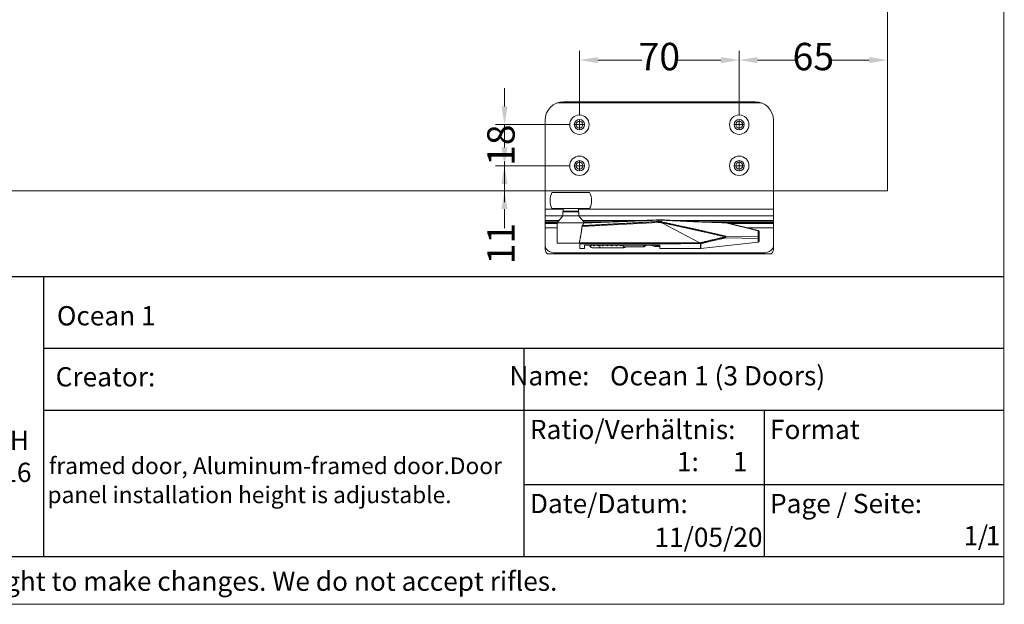
# Model space of a CAD drawing. Extents: x -2959 to 12942, y -306 to 2610.
# Drawn here: x 12510 to 12942, y 1422 to 1678 of the extents above; entities that cross this region are included whole.
import ezdxf

# ---------------------------------------------------------------- set-up
doc = ezdxf.new("R2010")
doc.units = 0
doc.header["$LTSCALE"] = 16.335
doc.header["$MEASUREMENT"] = 0
doc.linetypes.add('HIDDEN', pattern=[0.2, 0.1, -0.1])
doc.layers.get('0').update_dxf_attribs({"linetype": 'CONTINUOUS'})
doc.layers.add('__  __', color=7, linetype='CONTINUOUS', lineweight=18)
doc.layers.add('DEFAULT_2', color=8, linetype='HIDDEN')
doc.layers.add('SCHRAFFUR___RAHMEN', color=253, linetype='CONTINUOUS')
doc.styles.add('Calibri', font='calibri.ttf')
doc.styles.add('Microsoft YaHei', font='txt')
doc.styles.add('SimSun', font='txt')
doc.styles.add('SimSun (bold)', font='txt')
doc.styles.add('Times New Roman (bold)', font='timesbd.ttf')

msp = doc.modelspace()

# ---------------------------------------------------------------- linework, layer by layer
at = {"color": 7, "linetype": 'Continuous', "lineweight": 15}
for p, q in [((12941.34, 1422.37), (12941.34, 2610.37)), ((12890.32, 1603.47), (12890.32, 1893.47)), ((12450.32, 1603.47), (12890.32, 1603.47)), ((11261.34, 1422.37), (12941.34, 1422.37))]:
    msp.add_line(p, q, dxfattribs=at)
at = {"color": 5, "linetype": 'Continuous', "lineweight": 15}
for p, q in [((12755.32, 1636.47), (12755.32, 1664.75)), ((12825.32, 1636.47), (12825.32, 1664.75)), ((12825.32, 1636.47), (12825.32, 1664.75)), ((12890.32, 1636.47), (12890.32, 1664.75)), ((12763.32, 1660.75), (12782.64, 1660.75)), ((12817.32, 1660.75), (12798.01, 1660.75)), ((12833.32, 1660.75), (12850.11, 1660.75)), ((12882.32, 1660.75), (12865.54, 1660.75)), ((12722.47, 1640.47), (12722.47, 1648.47)), ((12751.32, 1632.47), (12718.47, 1632.47)), ((12722.47, 1632.47), (12722.47, 1630.65)), ((12753.32, 1632.47), (12757.32, 1632.47)), ((12755.32, 1630.47), (12755.32, 1634.47)), ((12823.32, 1632.47), (12827.32, 1632.47)), ((12825.32, 1630.47), (12825.32, 1634.47)), ((12722.47, 1622.47), (12722.47, 1630.47)), ((12751.32, 1614.47), (12718.47, 1614.47)), ((12751.32, 1614.47), (12718.47, 1614.47)), ((12722.47, 1614.47), (12722.47, 1616.29)), ((12722.47, 1614.47), (12722.47, 1603.47)), ((12753.32, 1614.47), (12757.32, 1614.47)), ((12755.32, 1612.47), (12755.32, 1616.47)), ((12823.32, 1614.47), (12827.32, 1614.47)), ((12825.32, 1612.47), (12825.32, 1616.47)), ((12722.47, 1606.47), (12722.47, 1598.47)), ((12736.32, 1603.47), (12718.47, 1603.47)), ((12722.47, 1595.47), (12722.47, 1587.13))]:
    msp.add_line(p, q, dxfattribs=at)
at = {"color": 251, "linetype": 'Continuous', "lineweight": 15}
for p, q in [((12835.11, 1641.97), (12745.54, 1641.97)), ((12832.32, 1642.47), (12748.32, 1642.47)), ((12740.32, 1577.84), (12740.32, 1634.47)), ((12840.32, 1577.84), (12840.32, 1634.47)), ((12759.76, 1602.7), (12743.29, 1602.7)), ((12740.32, 1595.47), (12748.17, 1595.47)), ((12740.32, 1592.47), (12748, 1592.47)), ((12759.76, 1595.7), (12743.29, 1595.7)), ((12748.02, 1592.5), (12745.52, 1589.52)), ((12748.02, 1594.3), (12748.22, 1594.5)), ((12755.02, 1594.3), (12748.02, 1594.3)), ((12748.02, 1592.5), (12748.02, 1594.3)), ((12755.02, 1592.5), (12748.02, 1592.5)), ((12748.17, 1595.7), (12748.17, 1594.55)), ((12754.87, 1594.55), (12748.17, 1594.55)), ((12748.17, 1594.55), (12748.22, 1594.5)), ((12754.82, 1594.5), (12748.22, 1594.5)), ((12754.87, 1594.55), (12754.82, 1594.5)), ((12755.02, 1594.3), (12754.82, 1594.5)), ((12754.87, 1595.7), (12754.87, 1594.55)), ((12754.87, 1595.47), (12840.32, 1595.47)), ((12755.02, 1592.5), (12755.02, 1594.3)), ((12755.02, 1592.5), (12757.53, 1589.51)), ((12755.05, 1592.47), (12840.32, 1592.47)), ((12746.32, 1590.47), (12740.32, 1590.47)), ((12745.9, 1589.97), (12740.32, 1589.97)), ((12740.32, 1589.47), (12745.52, 1589.47)), ((12740.32, 1589.14), (12745.52, 1589.14)), ((12745.52, 1589.52), (12745.52, 1580.57)), ((12789.96, 1589.65), (12756.47, 1587.92)), ((12782.32, 1590.47), (12756.73, 1590.47)), ((12769.33, 1589.97), (12757.15, 1589.97)), ((12757.22, 1589.39), (12757.32, 1589.39)), ((12757.31, 1589.51), (12757.31, 1589.51)), ((12757.31, 1589.51), (12757.42, 1589.51)), ((12757.31, 1589.51), (12757.42, 1589.51)), ((12757.42, 1589.51), (12757.53, 1589.52)), ((12789.94, 1590.76), (12789.96, 1590.76)), ((12789.95, 1590.65), (12789.95, 1590.04)), ((12791.1, 1590.65), (12791.1, 1589.93)), ((12791.3, 1590.77), (12791.3, 1590.77)), ((12791.3, 1590.77), (12791.38, 1590.76)), ((12791.42, 1589.45), (12808.05, 1580.69)), ((12840.32, 1590.47), (12797.35, 1590.47)), ((12840.32, 1589.97), (12808.56, 1589.97)), ((12819.46, 1589.49), (12819.39, 1589.49)), ((12819.44, 1589.55), (12819.46, 1589.49)), ((12819.49, 1589.57), (12819.46, 1589.49)), ((12833.61, 1586.02), (12819.46, 1589.49)), ((12819.5, 1589.6), (12819.49, 1589.57)), ((12833.64, 1586.12), (12819.5, 1589.6)), ((12820.01, 1589.47), (12840.32, 1589.47)), ((12821.35, 1589.14), (12840.32, 1589.14)), ((12740.32, 1587.22), (12745.52, 1587.22)), ((12829.18, 1587.22), (12840.32, 1587.22)), ((12833.61, 1583.34), (12833.61, 1586.02)), ((12833.64, 1586.12), (12833.66, 1586.12)), ((12833.66, 1586.12), (12833.8, 1586.06)), ((12834.02, 1581.37), (12834.02, 1585.64)), ((12755.52, 1580.5), (12745.53, 1580.5)), ((12755.52, 1578.2), (12755.52, 1580.5)), ((12757.52, 1579.73), (12790.52, 1579.73)), ((12757.52, 1578.2), (12757.52, 1579.73)), ((12759.82, 1579.73), (12759.82, 1579.49)), ((12759.95, 1579.66), (12759.91, 1579.73)), ((12759.98, 1579.63), (12759.95, 1579.66)), ((12760.32, 1578.79), (12760.32, 1579.45)), ((12764.32, 1578.53), (12764.32, 1579.73)), ((12774.51, 1579.73), (12774.51, 1578.55)), ((12784.75, 1579.73), (12783.51, 1578.93)), ((12783.51, 1579.73), (12783.51, 1578.93)), ((12788.48, 1579.17), (12788.8, 1579.38)), ((12788.8, 1579.73), (12788.8, 1579.38)), ((12788.88, 1579.43), (12789.52, 1579.38)), ((12789.52, 1579.73), (12789.52, 1579.38)), ((12789.52, 1579.38), (12790.52, 1579.38)), ((12790.52, 1578.2), (12790.52, 1579.73)), ((12808.04, 1580.69), (12808.37, 1580.69)), ((12808.04, 1580.35), (12808.37, 1580.35)), ((12808.37, 1580.35), (12808.37, 1580.69)), ((12808.37, 1580.35), (12808.37, 1578.2)), ((12833.61, 1581.05), (12808.45, 1578.2)), ((12808.45, 1580.35), (12808.45, 1578.2)), ((12819.46, 1583.61), (12833.61, 1583.34)), ((12819.46, 1582.91), (12833.61, 1582.65)), ((12833.61, 1582.65), (12833.61, 1581.05)), ((12741.3, 1575.94), (12839.35, 1575.94)), ((12743.92, 1576.29), (12836.72, 1576.29)), ((12755.52, 1578.2), (12757.52, 1578.2)), ((12761.32, 1578.53), (12774.32, 1578.53)), ((12783.51, 1578.93), (12774.51, 1578.93)), ((12788.32, 1579.17), (12790.52, 1579.17)), ((12790.52, 1578.2), (12808.37, 1578.2)), ((12808.41, 1578.2), (12808.43, 1578.2)), ((12808.43, 1578.2), (12808.45, 1578.2))]:
    msp.add_line(p, q, dxfattribs=at)
at = {"color": 251, "linetype": 'Continuous', "lineweight": 15, "flags": 128}
for points in [[(12833.64, 1586.12), (12833.64, 1586.1), (12833.61, 1586.02)], [(12834.02, 1585.64), (12833.99, 1585.77), (12833.91, 1585.89), (12833.77, 1585.97), (12833.61, 1586.02)], [(12740.32, 1579.38), (12740.44, 1578.69), (12740.78, 1578.04), (12741.33, 1577.45), (12742.06, 1576.94), (12742.94, 1576.55), (12743.92, 1576.29)], [(12759.82, 1579.49), (12759.9, 1579.2), (12760.11, 1578.93), (12760.44, 1578.71), (12760.86, 1578.58), (12761.32, 1578.53)], [(12786.98, 1579.73), (12787.11, 1579.57), (12787.44, 1579.36), (12787.86, 1579.22), (12788.32, 1579.17)], [(12789.07, 1579.73), (12789.04, 1579.62), (12788.94, 1579.49), (12788.8, 1579.38)], [(12808.37, 1580.35), (12808.39, 1580.35), (12808.42, 1580.35), (12808.45, 1580.35)], [(12819.46, 1582.91), (12819.49, 1583.08), (12819.5, 1583.27), (12819.49, 1583.45), (12819.46, 1583.61)], [(12833.61, 1582.65), (12833.64, 1582.82), (12833.64, 1583.01), (12833.64, 1583.19), (12833.61, 1583.34)], [(12834.02, 1582.96), (12833.99, 1583.09), (12833.91, 1583.21), (12833.77, 1583.3), (12833.61, 1583.34)], [(12833.61, 1582.65), (12833.77, 1582.68), (12833.91, 1582.76), (12833.99, 1582.85), (12834.02, 1582.96)], [(12833.61, 1581.05), (12833.77, 1581.09), (12833.91, 1581.16), (12833.99, 1581.26), (12834.02, 1581.37)], [(12836.72, 1576.29), (12837.71, 1576.55), (12838.59, 1576.94), (12839.32, 1577.45), (12839.87, 1578.04), (12840.21, 1578.69), (12840.32, 1579.38)], [(12740.32, 1577.84), (12740.44, 1577.17), (12740.77, 1576.52), (12741.3, 1575.94)], [(12774.32, 1578.53), (12774.79, 1578.58), (12775.21, 1578.71), (12775.54, 1578.93), (12775.54, 1578.93)], [(12808.37, 1578.2), (12808.39, 1578.2), (12808.41, 1578.2)], [(12819.45, 1575.94), (12819.98, 1575.85), (12821.07, 1575.85), (12821.6, 1575.94)], [(12839.35, 1575.94), (12839.88, 1576.52), (12840.21, 1577.17), (12840.32, 1577.84)]]:
    msp.add_lwpolyline(points, dxfattribs=at)
at = {"color": 251, "linetype": 'Continuous', "lineweight": 15}
for centre, radius in [((12755.32, 1632.47), 4.25), ((12825.32, 1632.47), 4.25), ((12755.32, 1632.47), 2.25), ((12825.32, 1632.47), 2.25), ((12755.32, 1614.47), 4.25), ((12825.32, 1614.47), 4.25), ((12755.32, 1614.47), 2.25), ((12825.32, 1614.47), 2.25)]:
    msp.add_circle(centre, radius, dxfattribs=at)
at = {"color": 7, "linetype": 'Continuous', "lineweight": 15}
for centre in [(12755.32, 1632.47), (12825.32, 1632.47), (12755.32, 1614.47), (12825.32, 1614.47)]:
    msp.add_circle(centre, 1.5, dxfattribs=at)
at = {"color": 251, "linetype": 'Continuous', "lineweight": 15}
for centre, radius, start, end in [((12748.32, 1634.47), 8, 90, 180), ((12832.32, 1634.47), 8, 0, 90), ((12749.92, 1599.2), 7.5, 152.1819, 207.8181), ((12753.12, 1599.2), 7.5, 332.1819, 27.8181)]:
    msp.add_arc(centre, radius, start, end, dxfattribs=at)
for points in [[(12757.31, 1589.51), (12755.84, 1589.53), (12751.42, 1589.51), (12747, 1589.52), (12745.52, 1589.52)], [(12756.58, 1588.22), (12756.54, 1588.15), (12756.48, 1588), (12756.47, 1587.92)], [(12789.95, 1590.04), (12781.6, 1589.58), (12764.92, 1588.68), (12756.58, 1588.22)], [(12756.58, 1588.22), (12756.77, 1588.5), (12757.09, 1589.08), (12757.22, 1589.39)], [(12757.31, 1589.51), (12757.28, 1589.49), (12757.23, 1589.43), (12757.22, 1589.39)], [(12757.32, 1589.39), (12765.47, 1589.7), (12781.79, 1590.33), (12789.95, 1590.65)], [(12757.53, 1589.52), (12765.63, 1589.83), (12781.84, 1590.45), (12789.94, 1590.76)], [(12789.95, 1590.65), (12789.95, 1590.66), (12789.95, 1590.69), (12789.94, 1590.76), (12789.95, 1590.76)], [(12789.95, 1590.65), (12790.23, 1590.66), (12790.81, 1590.66), (12791.1, 1590.65)], [(12789.95, 1590.04), (12789.95, 1589.94), (12789.96, 1589.74), (12789.96, 1589.65)], [(12791.1, 1589.93), (12790.81, 1590), (12790.24, 1590.05), (12789.95, 1590.04)], [(12789.96, 1590.76), (12790.22, 1590.77), (12790.76, 1590.78), (12791.02, 1590.77)], [(12791, 1589.55), (12790.74, 1589.61), (12790.22, 1589.66), (12789.96, 1589.65)], [(12791.1, 1589.93), (12791.07, 1589.84), (12791.02, 1589.65), (12791, 1589.55)], [(12791.42, 1589.45), (12791.21, 1589.5), (12791, 1589.55)], [(12791.02, 1590.77), (12791.16, 1590.77), (12791.3, 1590.77)], [(12791.1, 1590.65), (12791.09, 1590.69), (12791.06, 1590.77), (12791.02, 1590.77)], [(12791.1, 1590.65), (12791.23, 1590.65), (12791.37, 1590.65)], [(12791.37, 1589.87), (12791.23, 1589.9), (12791.1, 1589.93)], [(12791.3, 1590.77), (12791.34, 1590.76), (12791.36, 1590.68), (12791.37, 1590.65)], [(12791.3, 1589.55), (12791.33, 1589.71), (12791.37, 1589.87)], [(12791.3, 1589.55), (12798.33, 1588.06), (12812.39, 1584.96), (12819.39, 1583.31)], [(12791.3, 1589.55), (12791.3, 1589.51), (12791.38, 1589.47), (12791.42, 1589.45)], [(12819.39, 1589.49), (12815.88, 1589.59), (12805.37, 1589.94), (12794.87, 1590.47), (12791.37, 1590.65)], [(12791.37, 1589.87), (12798.41, 1588.37), (12812.46, 1585.27), (12819.46, 1583.61)], [(12791.38, 1590.76), (12794.88, 1590.59), (12805.38, 1590.06), (12815.89, 1589.71), (12819.39, 1589.61)], [(12819.39, 1589.61), (12819.42, 1589.61), (12819.47, 1589.6), (12819.5, 1589.6)], [(12819.39, 1589.61), (12819.41, 1589.6), (12819.43, 1589.57), (12819.44, 1589.55)], [(12755.19, 1580.5), (12755.39, 1581.42), (12755.96, 1584.19), (12756.34, 1586.99), (12756.47, 1587.92)], [(12833.8, 1586.06), (12833.85, 1586.02), (12833.98, 1585.89), (12834.02, 1585.7), (12834.02, 1585.64)], [(12745.52, 1580.57), (12745.52, 1580.53), (12745.53, 1580.5)], [(12760.38, 1579.44), (12760.26, 1579.45), (12760.05, 1579.55), (12759.98, 1579.63)], [(12760.84, 1579.73), (12760.77, 1579.61), (12760.52, 1579.45), (12760.38, 1579.44)], [(12761.66, 1579.44), (12761.51, 1579.45), (12761.26, 1579.61), (12761.18, 1579.73)], [(12762.14, 1579.73), (12762.06, 1579.61), (12761.8, 1579.45), (12761.66, 1579.44)], [(12763.53, 1579.44), (12763.38, 1579.45), (12763.12, 1579.61), (12763.03, 1579.73)], [(12764.02, 1579.73), (12763.93, 1579.61), (12763.67, 1579.45), (12763.52, 1579.44)], [(12765.53, 1579.44), (12765.38, 1579.45), (12765.12, 1579.61), (12765.03, 1579.73)], [(12766.02, 1579.73), (12765.93, 1579.61), (12765.67, 1579.45), (12765.52, 1579.44)], [(12767.53, 1579.44), (12767.38, 1579.45), (12767.12, 1579.61), (12767.03, 1579.73)], [(12768.02, 1579.73), (12767.93, 1579.61), (12767.67, 1579.45), (12767.52, 1579.44)], [(12769.53, 1579.44), (12769.38, 1579.45), (12769.12, 1579.61), (12769.03, 1579.73)], [(12770.02, 1579.73), (12769.93, 1579.61), (12769.67, 1579.45), (12769.52, 1579.44)], [(12771.53, 1579.44), (12771.38, 1579.45), (12771.12, 1579.61), (12771.03, 1579.73)], [(12772.02, 1579.73), (12771.93, 1579.61), (12771.67, 1579.45), (12771.52, 1579.44)], [(12773.53, 1579.44), (12773.38, 1579.45), (12773.12, 1579.61), (12773.03, 1579.73)], [(12774.02, 1579.73), (12773.93, 1579.61), (12773.67, 1579.45), (12773.52, 1579.44)], [(12808.04, 1580.35), (12808.04, 1580.43), (12808.04, 1580.6), (12808.05, 1580.69)], [(12808.37, 1580.69), (12811.1, 1581.41), (12816.62, 1582.71), (12819.39, 1583.31)], [(12808.45, 1580.35), (12808.43, 1580.44), (12808.39, 1580.61), (12808.37, 1580.69)], [(12808.45, 1580.35), (12811.19, 1581.06), (12816.7, 1582.33), (12819.46, 1582.91)], [(12819.46, 1583.61), (12819.44, 1583.53), (12819.41, 1583.38), (12819.39, 1583.31)], [(12819.46, 1582.91), (12819.45, 1583.01), (12819.41, 1583.21), (12819.39, 1583.31)], [(12744.63, 1576.14), (12744.28, 1576.22), (12743.92, 1576.29)], [(12744.48, 1575.94), (12744.69, 1575.94), (12745.12, 1575.98), (12745.32, 1576.01)], [(12745.32, 1576.01), (12745.15, 1576.04), (12744.8, 1576.1), (12744.63, 1576.14)], [(12836.03, 1576.14), (12835.68, 1576.07), (12835.32, 1576.01)], [(12835.32, 1576.01), (12835.53, 1575.98), (12835.96, 1575.94), (12836.17, 1575.94)], [(12836.72, 1576.29), (12836.38, 1576.22), (12836.03, 1576.14)]]:
    msp.add_open_spline(points, degree=2, dxfattribs=at)
for points, knots in [([(12755.19, 1580.5), (12755.22, 1580.54), (12755.32, 1580.66), (12755.51, 1580.74), (12755.72, 1580.72), (12756.09, 1580.73), (12756.76, 1580.73), (12757.58, 1580.73), (12758.62, 1580.72), (12766.53, 1580.72), (12773.72, 1580.71), (12779.3, 1580.71), (12784.88, 1580.7), (12788.61, 1580.7), (12792.33, 1580.7), (12796.46, 1580.7), (12800.6, 1580.69), (12804.32, 1580.69), (12808.05, 1580.69)], [0, 0, 0, 0.024014, 0.048027, 0.072041, 0.096055, 0.120068, 0.144082, 0.168096, 0.192109, 0.430531, 0.430531, 0.61578, 0.61578, 0.739279, 0.739279, 0.876501, 0.876501, 1, 1, 1]), ([(12755.52, 1580.32), (12755.73, 1580.32), (12756.35, 1580.31), (12757.37, 1580.32), (12759.22, 1580.32), (12762.91, 1580.32), (12768.86, 1580.33), (12771.94, 1580.33), (12775.63, 1580.33), (12779.32, 1580.33), (12784.25, 1580.34), (12789.17, 1580.34), (12794.5, 1580.34), (12799.84, 1580.34), (12803.94, 1580.35), (12808.04, 1580.35)], [0, 0, 0, 0.080925, 0.16185, 0.242775, 0.323699, 0.404624, 0.491329, 0.491329, 0.595376, 0.595376, 0.734104, 0.734104, 0.884393, 0.884393, 1, 1, 1])]:
    msp.add_open_spline(points, degree=2, knots=knots, dxfattribs=at)
at = {"color": 5, "linetype": 'Continuous', "lineweight": 15}
for points in [[(12763.32, 1662.08), (12763.32, 1659.41), (12755.32, 1660.75)], [(12817.32, 1662.08), (12817.32, 1659.41), (12825.32, 1660.75)], [(12833.32, 1662.08), (12833.32, 1659.41), (12825.32, 1660.75)], [(12882.32, 1662.08), (12882.32, 1659.41), (12890.32, 1660.75)], [(12721.13, 1640.47), (12723.8, 1640.47), (12722.47, 1632.47)], [(12721.13, 1622.47), (12723.8, 1622.47), (12722.47, 1614.47)], [(12721.13, 1606.47), (12723.8, 1606.47), (12722.47, 1614.47)], [(12721.13, 1595.47), (12723.8, 1595.47), (12722.47, 1603.47)]]:
    msp.add_solid(points, dxfattribs=at)
at = {"layer": 'SCHRAFFUR___RAHMEN', "linetype": 'Continuous'}
msp.add_line((12408.89, 1565.93), (12941.34, 1565.93), dxfattribs=at)
at = {"layer": 'SCHRAFFUR___RAHMEN'}
for p, q in [((12520.51, 1565.93), (12520.51, 1443.32)), ((12520.51, 1534.54), (12941.34, 1534.54)), ((12730.92, 1534.54), (12730.92, 1443.32)), ((12520.51, 1507.35), (12941.51, 1507.35)), ((12520.51, 1507.35), (12941.34, 1507.35)), ((12836.26, 1507.35), (12836.26, 1443.32)), ((12731.01, 1474.91), (12941.51, 1474.91)), ((12408.89, 1443.32), (12941.51, 1443.32))]:
    msp.add_line(p, q, dxfattribs=at)

# ---------------------------------------------------------------- texts
at = {"color": 7, "char_height": 12, "attachment_point": 5, "line_spacing_factor": 1.004016, "style": 'SimSun'}
for s, insert in [('70', (12790.32, 1660.75)), ('65', (12857.82, 1660.75))]:
    msp.add_mtext(s, dxfattribs=dict(at, insert=insert))
at = {"color": 7, "char_height": 12, "attachment_point": 5, "rotation": 90, "line_spacing_factor": 1.004016, "style": 'SimSun'}
for s, insert in [('18', (12722.47, 1623.47)), ('11', (12722.47, 1580.32))]:
    msp.add_mtext(s, dxfattribs=dict(at, insert=insert))
at = {"attachment_point": 1, "line_spacing_factor": 0.25}
for s, insert, char_height, style in [('Ocean 1', (12526.32, 1552.98), 8.438, 'Calibri'), (' Ratio/Verhältnis:', (12731.01, 1503.16), 8.4375, 'Times New Roman (bold)'), (' Format', (12836.26, 1503.18), 8.438, 'Times New Roman (bold)'), ('OPK Europe GmbH', (12412.83, 1498.45), 8.4375, 'SimSun'), ('                          1:', (12731.01, 1489.09), 8.4375, 'Times New Roman (bold)'), ('1', (12822.57, 1489.09), 8.44, 'SimSun (bold)'), ('Junghansstraße 16', (12412.83, 1484.38), 8.4375, 'SimSun'), ('framed door, Aluminum-framed door.Door', (12522.83, 1486.69), 7.3125, 'Calibri'), ('panel installation height is adjustable.', (12522.18, 1473.98), 7.3125, 'Calibri'), (' Date/Datum:', (12731.01, 1470.73), 8.4375, 'Times New Roman (bold)'), (' Page / Seite:', (12836.26, 1470.72), 8.4375, 'Times New Roman (bold)'), ('11/05/20', (12788.17, 1455.95), 8.438, 'Times New Roman (bold)'), ('1', (12923.66, 1456.64), 8.44, 'Times New Roman (bold)'), ('/', (12929.9, 1456.64), 8.44, 'Times New Roman (bold)'), ('1', (12933.41, 1456.64), 8.44, 'Times New Roman (bold)')]:
    msp.add_mtext(s, dxfattribs=dict(at, insert=insert, char_height=char_height, style=style))
at = {"layer": '__  __', "attachment_point": 1, "line_spacing_factor": 0.25}
for s, insert, char_height, style in [('Ocean 1 (3 Doors)', (12768.69, 1526.69), 8.4375, 'Calibri'), ('Creator:', (12525.78, 1526.24), 8.438, 'Times New Roman (bold)'), ('                Name:', (12683.39, 1526.69), 8.4375, 'Times New Roman (bold)')]:
    msp.add_mtext(s, dxfattribs=dict(at, insert=insert, char_height=char_height, style=style))
at = {"layer": 'DEFAULT_2', "color": 7, "insert": (12414.56, 1436.71), "char_height": 8.4375, "attachment_point": 1, "line_spacing_factor": 0.25, "style": 'Microsoft YaHei'}
msp.add_mtext('We reserve the right to make changes. We do not accept rifles.', dxfattribs=at)

doc.saveas('drawing.dxf')
